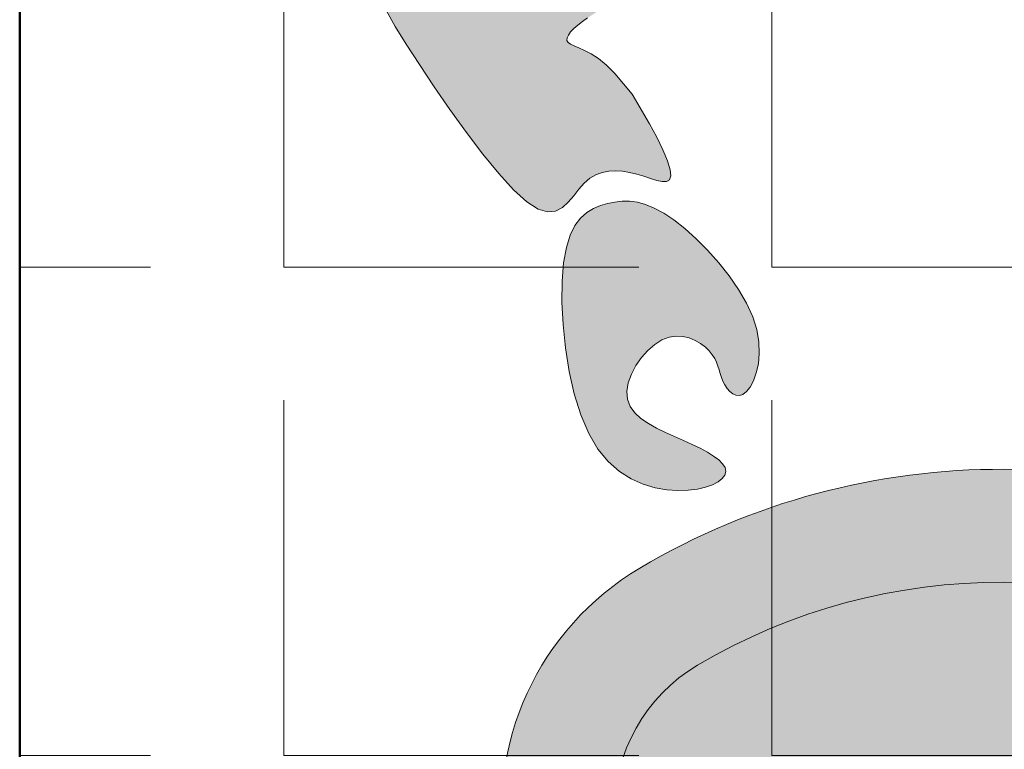
# Model space of a CAD drawing. Units: millimetres. Extents: x 0 to 5198, y 0 to 2558.
# Drawn here: x 2488 to 2489, y 1307 to 1307 of the extents above; entities that cross this region are included whole.
import ezdxf

# ---------------------------------------------------------------- set-up
doc = ezdxf.new("R2010")
doc.units = ezdxf.units.MM
for name, color, linetype, lineweight in [('004_MUROS', 250, 'Continuous', 50), ('009_MOBILIARIO', 7, 'Continuous', 20), ('012_COTAS', 7, 'Continuous', 15), ('014_TEXTURAS', 252, 'Continuous', 5), ('2.- SEGMENTADA', 252, 'Continuous', 25), ('areas', 1, 'Continuous', 35), ('Monos', 7, 'Continuous', 20)]:
    doc.layers.add(name, color=color, linetype=linetype, lineweight=lineweight)

# ---------------------------------------------------------------- blocks, each defined once
blk = doc.blocks.new('mono')
at = {"layer": 'Monos', "ltscale": 0.4}
h = blk.add_hatch(color=256, dxfattribs=at)
h.set_gradient(color1=(133, 133, 133), color2=(196, 196, 196), tint=1, name='INVSPHERICAL')
h.paths.add_polyline_path([(-0.0246584653500664, 0.2315917935779584), (-0.0161728253457093, 0.2350114010243828), (-0.0069990783749429, 0.2372303472003228), (0.0022613086478625, 0.2385333593198853), (0.0110068688114493, 0.2392051645930792), (0.0186361352004563, 0.2395304902268025), (0.0247123442616782, 0.2396978678943116), (0.0294575459009329, 0.2395110471034817), (0.0332584933893024, 0.2386775818244482), (0.0365019399927803, 0.236905026017027), (0.0395746389870371, 0.2339009336580683), (0.0428633436380662, 0.2293728587073877), (0.0467548072169473, 0.2230283551351198), (0.0516357829870549, 0.2145749769087883), (0.0577736669744622, 0.2038010841608967), (0.0649584261824353, 0.1908182616830178), (0.0728606703733374, 0.1758189004321963), (0.0811510093059222, 0.1589953913659796), (0.0895000527384506, 0.140540125438309), (0.0975784104265674, 0.1206454936108271), (0.1050566921290279, 0.0995038868410782), (0.1116055076076972, 0.0773076960825108), (0.1169491414471028, 0.0542512420479694), (0.1210265775322453, 0.0305365644792023), (0.1227795256609397, 0.0154265648505546), (0.1247539481028042, 0.0085995388510662), (0.1260603713827667, 0.0021578276986942), (0.1269502128515103, -0.0046562634687694), (0.1274188909187158, -0.0117152534784222), (0.1274618239935704, -0.0188916611609645), (0.1270744304790396, -0.026058005338903), (0.1262521287879148, -0.0330868048434319), (0.1255346919238615, -0.0369325913262032), (0.1255882864644742, -0.0425171145483731), (0.1245275187215146, -0.0668249913607812), (0.1221638468112376, -0.0907712442487363), (0.1184899294537477, -0.1141519037274863), (0.1135521034139231, -0.1367610704324299), (0.1076114176421038, -0.1583851255135098), (0.1009825991396248, -0.1788085202490198), (0.0939803748996245, -0.1978157059234721), (0.0869194719275356, -0.2151911338120506), (0.0801146172205957, -0.2307192551961571), (0.0738805377801375, -0.2441845213540887), (0.0685319605997953, -0.2553713835667492), (0.0642703692279984, -0.2641534616674838), (0.0608442734035404, -0.2707610496954207), (0.0578889394154189, -0.2755136102488332), (0.0550396335418198, -0.2787306059245149), (0.051931622074853, -0.2807314993248382), (0.0482001712941846, -0.281835753035784), (0.0434805474883199, -0.2823628296592311), (0.0374080169431485, -0.2826321917893557), (0.0297752073066811, -0.2828555280991), (0.0210041916892043, -0.2828134315563208), (0.0116744045734546, -0.2821787212127257), (0.0023652804369283, -0.2806242161046176), (-0.0063437462484558, -0.2778227352822232), (-0.0140153057228339, -0.2733645392940902), (-0.0137118038294362, -0.2736227033867827), (-0.0196437693376334, -0.2671701226679787), (-0.023075896792503, -0.2586646289662625), (-0.0237728590309192, -0.2477546682032754), (-0.0220685723263967, -0.234869221807353), (-0.0184796230994044, -0.220588503677604), (-0.0135225977713982, -0.2054927277203462), (-0.0077140827623533, -0.1901621078310839), (-0.0015706644932324, -0.1751768579125307), (0.0043910706109058, -0.1611171918705092), (0.0096545361336879, -0.1485633236010194), (0.0138415437505057, -0.1379585909411278), (0.0171274975298591, -0.1291988274626958), (0.0198261996452915, -0.1220429906621446), (0.022251452262643, -0.116250038038466), (0.0247170575549631, -0.1115789270916696), (0.0275368176907088, -0.1077886153284726), (0.0310245348398189, -0.1046380602447789), (0.0354940111717382, -0.1018862193400972), (0.0411615600988399, -0.099321083327956), (0.0478535400055581, -0.0968467757486356), (0.0552988205187599, -0.0943964533600408), (0.0632262712626977, -0.0919032729123737), (0.0713647618683369, -0.089300391160428), (0.07944316196304, -0.0865209648585051), (0.0871903411710582, -0.0834981507568065), (0.0943351691197536, -0.0801651056096329), (0.1006606498774177, -0.0764658052020085), (0.1061663252882021, -0.0723875014067978), (0.1109058716352144, -0.0679282651420065), (0.114932965200425, -0.0630861673071251), (0.1183012822705454, -0.0578592788206529), (0.121064499123942, -0.0522456705815867), (0.1232762920478196, -0.0462434135048217), (0.1249903373231618, -0.0398505784970564), (0.1262521287879148, -0.0330868048434316), (0.1270744304790395, -0.0260580053389031), (0.1274618239935704, -0.0188916611609647), (0.1274188909187158, -0.0117152534784224), (0.1269502128515103, -0.0046562634687695), (0.1260603713827666, 0.0021578276986942), (0.1247539481028042, 0.0085995388510661), (0.1230355246045591, 0.0145413888077409), (0.1208996674002717, 0.0198853204944648), (0.1183008826447871, 0.0246509731973661), (0.115183661427808, 0.0288874102884337), (0.1114924948220022, 0.0326436951493341), (0.1071718739103573, 0.0359688911566487), (0.1021662897691462, 0.0389120616915501), (0.0964202334813561, 0.0415222701306196), (0.0898781961258761, 0.0438485798473276), (0.0825383450635676, 0.0459419833156541), (0.0746135527952702, 0.0478611893658973), (0.0663703681006868, 0.0496668359329626), (0.0580753397575468, 0.0514195609373387), (0.0499950165486583, 0.0531800023098333), (0.0423959472517503, 0.0550087979709346), (0.0355446806537338, 0.0569665858545608), (0.0297077655328289, 0.0591140038848048), (0.0250522736888243, 0.0615378985179718), (0.0213473690253088, 0.0644299503331438), (0.0182627384628473, 0.0680080484349009), (0.0154680689224985, 0.0724900819314268), (0.0126330473253209, 0.07809393993090599), (0.0094273605923717, 0.0850375115415243), (0.0055206956478246, 0.0935386858673614), (0.000582739409623, 0.1038153520207074), (-0.0055689444563818, 0.115958814444683), (-0.0125252853133809, 0.1295540389159725), (-0.0197293357963089, 0.1440594065594704), (-0.0266241485230719, 0.1589332984904053), (-0.0326527761209058, 0.1736340958362947), (-0.0372582712159108, 0.1876201797061425), (-0.0398836864358166, 0.2003499312238629), (-0.0399720744011442, 0.2112817315123826), (-0.0369945188436642, 0.2205239579511995), (-0.038666967905064, 0.2180435408269593), (-0.0408777287050133, 0.2136326388920463), (-0.0426017376803035, 0.2091371138428085), (-0.0440286944566274, 0.20460120633077), (-0.0453482986683671, 0.2000691569976333), (-0.0467502499407217, 0.195585206498524), (-0.0484242479070864, 0.1911935954823511), (-0.0505599921905367, 0.1869385645929376), (-0.0532978264470249, 0.1828618734437282), (-0.0565806704020918, 0.1789953574961476), (-0.0603020878135131, 0.1753683711591236), (-0.0643556424293869, 0.1720102688586186), (-0.0686348979961819, 0.1689504050056827), (-0.0730334182737962, 0.1662181340205515), (-0.077444767011315, 0.1638428103219777), (-0.0817625079547154, 0.161853788324616), (-0.0858979442358774, 0.1602755300463666), (-0.0898333364792145, 0.1591129278890707), (-0.0935686846811214, 0.1583659818522346), (-0.0971039888493006, 0.1580346919332413), (-0.1004392489755558, 0.1581190581383123), (-0.1035744650603814, 0.1586190804638432), (-0.1065096371109857, 0.1595347589108214), (-0.1092447651201596, 0.1608660934782592), (-0.1117838639573232, 0.1626001752900679), (-0.1141470079392584, 0.164672459972665), (-0.1163582862552768, 0.167005494280477), (-0.1184417880961726, 0.1695218249571184), (-0.1204216026404434, 0.172143998755533), (-0.1223218190783893, 0.1747945624229394), (-0.1241665265952256, 0.1773960627168768), (-0.1259798143781406, 0.1798710463804641), (-0.1277769782861568, 0.1821466310566566), (-0.1295381408663281, 0.1841682179291023), (-0.1312346313452435, 0.1858857790786668), (-0.1328377789355698, 0.187249286580638), (-0.1343189128684888, 0.1882087125091673), (-0.1356493623561725, 0.188714028943146), (-0.1368004566257051, 0.1887152079598368), (-0.1377435248974545, 0.1881622216319098), (-0.1384818184375909, 0.1870209142253552), (-0.139146276685514, 0.1853206187450288), (-0.1398997611300292, 0.1831065403895975), (-0.1409051332645336, 0.1804238843510193), (-0.1423252545665251, 0.1773178558300826), (-0.144322986533993, 0.173833660012029), (-0.1470611906475459, 0.1700165021017468), (-0.1507027283938663, 0.1659115872866002), (-0.1597403756748311, 0.157468150325542), (-0.1727318920371492, 0.1487812065411118), (-0.1787317583910933, 0.1451191376739038), (-0.1843492116261284, 0.1420324541520497), (-0.1892945300874043, 0.1396847433922763), (-0.1932779921354748, 0.1382395928060786), (-0.196088710624637, 0.1378109530657445), (-0.1986031153234, 0.1385372030075296), (-0.1988442516933282, 0.141579589410076), (-0.1984815119147213, 0.1440732100647859), (-0.1977836210744579, 0.1469618133364655), (-0.1969338645651674, 0.150111166229261), (-0.1961155277938963, 0.1533870357492971), (-0.1954901419154751, 0.1566729901796401), (-0.195132221133536, 0.1599238029190284), (-0.1950945254185036, 0.1631120486384064), (-0.1954298147326061, 0.1662103020149378), (-0.1961908490421705, 0.1691911377226776), (-0.1974303883068081, 0.1720271304310872), (-0.1992011924995606, 0.1746908548188126), (-0.2015560215800394, 0.1771548855553157), (-0.2044771361798648, 0.1794241150434257), (-0.2076647995543061, 0.181632706606949), (-0.2107487756393326, 0.1839471412932347), (-0.2133588283560004, 0.1865339001512592), (-0.2151247216335632, 0.1895594642237795), (-0.2156762193920906, 0.1931903145669817), (-0.2146430855644401, 0.1975929322241158), (-0.2116550840752732, 0.2029337982446534), (-0.2064781990650039, 0.2093064202339429), (-0.1994232955416469, 0.2165124120141296), (-0.1909374587340598, 0.2242804139529136), (-0.1814677738650196, 0.2323390664355288), (-0.1714613261597788, 0.2404170098291805), (-0.1613652008452149, 0.2482428845159905), (-0.1516264831455899, 0.255545330870379), (-0.1426922582892679, 0.2620529892636457), (-0.1348815737304077, 0.2675459051435981), (-0.1280013258539412, 0.2720097442237215), (-0.1217303732787998, 0.2754815772877778), (-0.115747574620308, 0.2779984751190346), (-0.1097317884973963, 0.279597508501252), (-0.1033618735285013, 0.2803157482217964), (-0.0963166883294418, 0.2801902650603303), (-0.0882750915191483, 0.2792581298006148), (-0.0790507433016692, 0.2775685879897851), (-0.0689965102307101, 0.2752195842150416), (-0.0586000604527915, 0.27232123782434), (-0.0483490621098523, 0.2689836681723539), (-0.0387311833489053, 0.2653169946034351), (-0.0302340923154918, 0.2614313364727496), (-0.0233454571489274, 0.2574368131272672), (-0.0185529459952424, 0.2534435439185488), (-0.0161910751566085, 0.2495373683436022), (-0.0159817535692389, 0.2457070065192379), (-0.0174937383290912, 0.2419168987082063), (-0.0202957865290126, 0.2381314851691593), (-0.0239566552685648, 0.2343152061653417), (-0.0280451016364977, 0.2304325019585139), (-0.031749782789204, 0.2268185989309798), (-0.0318545314695472, 0.2266867976500536)])
h = blk.add_hatch(color=256, dxfattribs=at)
h.set_gradient(color1=(255, 189, 122), color2=(255, 227, 199), tint=1, name='INVSPHERICAL')
h.paths.add_polyline_path([(-0.2094701683277715, 0.1627017687019694), (-0.210325811426637, 0.1659472604762177), (-0.2114356532762546, 0.1691623422056856), (-0.2129184801555011, 0.1722874315887031), (-0.2149325719556537, 0.1752402526500486), (-0.21763620857979, 0.1779385294087734), (-0.2211876699155831, 0.1802999858891623), (-0.2257452358625066, 0.1822423461097728), (-0.2314671863159353, 0.1836833340922726), (-0.2385118011707508, 0.1845406738619342), (-0.2469483580061671, 0.1847480527054197), (-0.2564901251513165, 0.1843030109970663), (-0.2667613686232658, 0.1832190523730948), (-0.2773863544380973, 0.1815096804769348), (-0.2879893486123853, 0.1791883989484116), (-0.2981946171550019, 0.1762687114299667), (-0.3076264260866192, 0.1727641215583151), (-0.3159090414197143, 0.1686881329763924), (-0.3227524802208533, 0.1640724417930397), (-0.3282097637395378, 0.1590215139834835), (-0.3324196642788648, 0.1536580079924593), (-0.3355209541383281, 0.1481045822642104), (-0.3376524056246286, 0.142483895243966), (-0.3389527910331619, 0.1369186053790789), (-0.339560882663915, 0.1315313711101876), (-0.3396154528235893, 0.1264448508825211), (-0.3392413965782037, 0.1217694373001892), (-0.3385081000823429, 0.1175664595767945), (-0.3374710722551428, 0.1138849811002256), (-0.33618582201411, 0.1107740652434597), (-0.3347078582834654, 0.1082827753840654), (-0.333092689979728, 0.1064601749022273), (-0.3313958260312169, 0.1053553271724038), (-0.3296727753467485, 0.105017295577397), (-0.3279693372106839, 0.1054742181403412), (-0.3262924723085928, 0.1066705315126498), (-0.3246394316871725, 0.1085297469840931), (-0.3230074663916386, 0.1109753758552551), (-0.3213938274645912, 0.1139309294190156), (-0.3197957659517393, 0.1173199189723544), (-0.318210532895682, 0.1210658558081522), (-0.3166353793452388, 0.125092251227488), (-0.3150581521326796, 0.1293101899228441), (-0.3134290812751643, 0.1335810501813895), (-0.3116889925769097, 0.1377537836821774), (-0.3097787118416359, 0.14167734210788), (-0.3076390648797793, 0.1452006771457542), (-0.3052108774945657, 0.1481727404820728), (-0.3024349754871006, 0.1504424837918004), (-0.2992521846709295, 0.1518588587662943), (-0.2956407949529785, 0.1523162741224301), (-0.2917289526705212, 0.1518909667199872), (-0.2876822682702573, 0.1507046304611491), (-0.283666352188568, 0.1488789592430142), (-0.2798468148726459, 0.1465356469641615), (-0.2763892667650935, 0.1437963875298853), (-0.2734593183068832, 0.1407828748305692), (-0.2712225799447147, 0.1376168027683963), (-0.2697994737224501, 0.134408724700527), (-0.2691296681071635, 0.131224631819779), (-0.2691076431657077, 0.1281193747816484), (-0.2696278789726389, 0.1251478042390157), (-0.2705848555921928, 0.1223647708396734), (-0.2718730531025295, 0.1198251252369971), (-0.2741035127871294, 0.1165228111005013), (-0.2774111910329791, 0.1135399717686975), (-0.2806650600971763, 0.1117734218154988), (-0.2834420082990852, 0.1107336825694037), (-0.2851399485234574, 0.1101237825963192), (-0.286836056111802, 0.1094628901533533), (-0.2885275821098273, 0.1086745165374842), (-0.2901944963413787, 0.1076998135633619), (-0.2917476437810096, 0.106550495132563), (-0.2930805881715859, 0.1052559156556441), (-0.2940868932725113, 0.103845429556445), (-0.2946601228297613, 0.1023483912496202), (-0.2946938405924211, 0.1007941551539232), (-0.2940816103203896, 0.09921207568958901), (-0.2927169957601349, 0.0976315072676679), (-0.2905254827065442, 0.0960976765002333), (-0.287560245136424, 0.0947192987283983), (-0.2839063790636915, 0.0936209614964208), (-0.2796489805042401, 0.0929272523341419), (-0.2748731454837876, 0.0927627587800923), (-0.269663970013635, 0.0932520683708279), (-0.2641065501122919, 0.0945197686438919), (-0.2582859817951575, 0.0966904471327295), (-0.2522944744936166, 0.0998373773921838), (-0.246252691278113, 0.1038285770299051), (-0.2402884086232761, 0.1084807496806687), (-0.2345294030165232, 0.1136105989663148), (-0.2291034509288806, 0.1190348285211243), (-0.2241383288431718, 0.1245701419736527), (-0.2197618132391141, 0.1300332429483544), (-0.2161016805959269, 0.1352408350732918), (-0.2132512976847535, 0.1400491523972554), (-0.2111663924251164, 0.1444725506052495), (-0.2097682830310739, 0.1485649158107138), (-0.2089782877109597, 0.1523801341152835), (-0.2087177246793269, 0.155972091628793), (-0.2089079121481125, 0.1593946744533737)])
at = {"layer": 'Monos'}
for p, q in [((-0.1280013258539412, 0.2720097442237217), (-0.1348815737304071, 0.267545905143598)), ((-0.1348815737304071, 0.267545905143598), (-0.1426922582892672, 0.2620529892636459)), ((-0.1426922582892672, 0.2620529892636459), (-0.1516264831455914, 0.2555453308703774)), ((-0.1516264831455914, 0.2555453308703774), (-0.1613652008452155, 0.2482428845159912)), ((-0.1613652008452155, 0.2482428845159912), (-0.1714613261597792, 0.2404170098291806)), ((-0.1714613261597792, 0.2404170098291806), (-0.1814677738650204, 0.232339066435528)), ((-0.1814677738650204, 0.232339066435528), (-0.19093745873406, 0.2242804139529137)), ((-0.19093745873406, 0.2242804139529137), (-0.1994232955416481, 0.2165124120141288)), ((-0.1994232955416481, 0.2165124120141288), (-0.2064781990650038, 0.2093064202339428)), ((-0.2064781990650038, 0.2093064202339428), (-0.2116550840752731, 0.2029337982446532)), ((-0.2116550840752731, 0.2029337982446532), (-0.21464308556444, 0.1975929322241158)), ((-0.21464308556444, 0.1975929322241158), (-0.2156762193920906, 0.1931903145669816)), ((-0.2156762193920906, 0.1931903145669816), (-0.2151247216335632, 0.1895594642237795)), ((-0.2151247216335632, 0.1895594642237795), (-0.2133588283560005, 0.1865339001512593)), ((-0.2133588283560005, 0.1865339001512593), (-0.2107487756393326, 0.1839471412932347)), ((-0.1398997611300295, 0.1831065403895981), (-0.1391462766855143, 0.1853206187450281)), ((-0.1391462766855143, 0.1853206187450281), (-0.1384818184375911, 0.187020914225355)), ((-0.1384818184375911, 0.187020914225355), (-0.1377435248974546, 0.1881622216319097)), ((-0.1377435248974546, 0.1881622216319097), (-0.1368004566257049, 0.1887152079598368)), ((-0.1368004566257049, 0.1887152079598368), (-0.1356493623561725, 0.1887140289431461)), ((-0.1356493623561725, 0.1887140289431461), (-0.1343189128684887, 0.1882087125091672)), ((-0.1343189128684887, 0.1882087125091672), (-0.1328377789355699, 0.187249286580638)), ((-0.1328377789355699, 0.187249286580638), (-0.1312346313452435, 0.1858857790786668)), ((-0.1312346313452435, 0.1858857790786668), (-0.1295381408663279, 0.1841682179291022)), ((-0.2773863544380977, 0.1815096804769348), (-0.2879893486123856, 0.1791883989484114)), ((-0.2667613686232662, 0.1832190523730948), (-0.2773863544380977, 0.1815096804769348)), ((-0.2564901251513163, 0.1843030109970663), (-0.2667613686232662, 0.1832190523730948)), ((-0.2469483580061672, 0.1847480527054197), (-0.2564901251513163, 0.1843030109970663)), ((-0.2385118011707509, 0.1845406738619343), (-0.2469483580061672, 0.1847480527054197)), ((-0.2314671863159351, 0.1836833340922727), (-0.2385118011707509, 0.1845406738619343)), ((-0.2257452358625064, 0.1822423461097727), (-0.2314671863159351, 0.1836833340922727)), ((-0.2211876699155831, 0.1802999858891623), (-0.2257452358625064, 0.1822423461097727)), ((-0.2107487756393326, 0.1839471412932347), (-0.2076647995543064, 0.1816327066069493)), ((-0.2076647995543064, 0.1816327066069493), (-0.2044771361798647, 0.1794241150434257)), ((-0.1423252545665252, 0.1773178558300828), (-0.1409051332645336, 0.1804238843510189)), ((-0.1409051332645336, 0.1804238843510189), (-0.1398997611300295, 0.1831065403895981)), ((-0.1295381408663279, 0.1841682179291022), (-0.127776978286157, 0.1821466310566568)), ((-0.127776978286157, 0.1821466310566568), (-0.1259798143781407, 0.1798710463804643)), ((-0.2981946171550019, 0.1762687114299667), (-0.3076264260866193, 0.1727641215583151)), ((-0.2879893486123856, 0.1791883989484114), (-0.2981946171550019, 0.1762687114299667)), ((-0.21763620857979, 0.1779385294087734), (-0.2211876699155831, 0.1802999858891623)), ((-0.2149325719556536, 0.1752402526500485), (-0.21763620857979, 0.1779385294087734)), ((-0.2044771361798647, 0.1794241150434257), (-0.2015560215800394, 0.1771548855553156)), ((-0.2015560215800394, 0.1771548855553156), (-0.1992011924995606, 0.1746908548188126)), ((-0.1443229865339929, 0.1738336600120288), (-0.1423252545665252, 0.1773178558300828)), ((-0.3076264260866193, 0.1727641215583151), (-0.3159090414197142, 0.1686881329763925)), ((-0.212918480155501, 0.172287431588703), (-0.2149325719556536, 0.1752402526500485)), ((-0.2114356532762546, 0.1691623422056856), (-0.212918480155501, 0.172287431588703)), ((-0.1992011924995606, 0.1746908548188126), (-0.1974303883068082, 0.1720271304310873)), ((-0.1974303883068082, 0.1720271304310873), (-0.1961908490421705, 0.1691911377226777)), ((-0.1470611906475459, 0.1700165021017471), (-0.1443229865339929, 0.1738336600120288)), ((-0.3159090414197142, 0.1686881329763925), (-0.3227524802208534, 0.1640724417930397)), ((-0.2103258114266371, 0.1659472604762179), (-0.2114356532762546, 0.1691623422056856)), ((-0.1961908490421705, 0.1691911377226777), (-0.1954298147326062, 0.166210302014938)), ((-0.1507027283938664, 0.1659115872866), (-0.1470611906475459, 0.1700165021017471)), ((-0.3227524802208534, 0.1640724417930397), (-0.3282097637395379, 0.1590215139834833)), ((-0.2094701683277716, 0.1627017687019696), (-0.2103258114266371, 0.1659472604762179)), ((-0.2089079121481124, 0.1593946744533738), (-0.2094701683277716, 0.1627017687019696)), ((-0.1954298147326062, 0.166210302014938), (-0.1950945254185036, 0.1631120486384061)), ((-0.1950945254185036, 0.1631120486384061), (-0.195132221133536, 0.1599238029190282)), ((-0.1597403756748312, 0.1574681503255418), (-0.1507027283938664, 0.1659115872866)), ((-0.3282097637395379, 0.1590215139834833), (-0.332419664278865, 0.1536580079924594)), ((-0.208717724679327, 0.1559720916287931), (-0.2089079121481124, 0.1593946744533738)), ((-0.195132221133536, 0.1599238029190282), (-0.1954901419154751, 0.1566729901796396)), ((-0.332419664278865, 0.1536580079924594), (-0.3355209541383281, 0.1481045822642102)), ((-0.2089782877109597, 0.1523801341152833), (-0.208717724679327, 0.1559720916287931)), ((-0.1961155277938962, 0.1533870357492973), (-0.1969338645651671, 0.1501111662292612)), ((-0.1954901419154751, 0.1566729901796396), (-0.1961155277938962, 0.1533870357492973)), ((-0.1727318920371495, 0.1487812065411119), (-0.1597403756748312, 0.1574681503255418)), ((-0.3052108774945659, 0.1481727404820726), (-0.3024349754871006, 0.1504424837918003)), ((-0.3024349754871006, 0.1504424837918003), (-0.2992521846709294, 0.1518588587662943)), ((-0.2992521846709294, 0.1518588587662943), (-0.2956407949529785, 0.1523162741224301)), ((-0.2956407949529785, 0.1523162741224301), (-0.2917289526705211, 0.1518909667199871)), ((-0.2917289526705211, 0.1518909667199871), (-0.2876822682702573, 0.1507046304611491)), ((-0.2876822682702573, 0.1507046304611491), (-0.2836663521885678, 0.1488789592430142)), ((-0.2836663521885678, 0.1488789592430142), (-0.2798468148726459, 0.1465356469641615)), ((-0.2097682830310739, 0.1485649158107134), (-0.2089782877109597, 0.1523801341152833)), ((-0.1969338645651671, 0.1501111662292612), (-0.1977836210744577, 0.1469618133364651)), ((-0.1787317583910934, 0.1451191376739045), (-0.1727318920371495, 0.1487812065411119)), ((-0.3355209541383281, 0.1481045822642102), (-0.3376524056246286, 0.1424838952439657)), ((-0.3097787118416359, 0.1416773421078801), (-0.307639064879779, 0.1452006771457543)), ((-0.307639064879779, 0.1452006771457543), (-0.3052108774945659, 0.1481727404820726)), ((-0.2798468148726459, 0.1465356469641615), (-0.2763892667650936, 0.1437963875298855)), ((-0.2132512976847536, 0.1400491523972553), (-0.2111663924251161, 0.1444725506052499)), ((-0.2111663924251161, 0.1444725506052499), (-0.2097682830310739, 0.1485649158107134)), ((-0.1977836210744577, 0.1469618133364651), (-0.1984815119147213, 0.144073210064786)), ((-0.1843492116261285, 0.1420324541520499), (-0.1787317583910934, 0.1451191376739045)), ((-0.3376524056246286, 0.1424838952439657), (-0.3389527910331621, 0.1369186053790786)), ((-0.3116889925769095, 0.1377537836821785), (-0.3097787118416359, 0.1416773421078801)), ((-0.2763892667650936, 0.1437963875298855), (-0.2734593183068833, 0.1407828748305692)), ((-0.2734593183068833, 0.1407828748305692), (-0.2712225799447148, 0.1376168027683962)), ((-0.2161016805959268, 0.1352408350732919), (-0.2132512976847536, 0.1400491523972553)), ((-0.1984815119147213, 0.144073210064786), (-0.1988442516933282, 0.1415795894100759)), ((-0.1988442516933282, 0.1415795894100759), (-0.1986885550001213, 0.139615184362114)), ((-0.1892945300874043, 0.1396847433922763), (-0.1843492116261285, 0.1420324541520499)), ((-0.3389527910331621, 0.1369186053790786), (-0.339560882663915, 0.131531371110187)), ((-0.3134290812751639, 0.1335810501813904), (-0.3116889925769095, 0.1377537836821785)), ((-0.2712225799447148, 0.1376168027683962), (-0.2697994737224501, 0.134408724700527)), ((-0.2197618132391137, 0.1300332429483546), (-0.2161016805959268, 0.1352408350732919)), ((-0.1986885550001213, 0.139615184362114), (-0.1978311364460752, 0.138314227917246)), ((-0.1978311364460752, 0.138314227917246), (-0.196088710624637, 0.1378109530657445)), ((-0.196088710624637, 0.1378109530657445), (-0.1932779921354748, 0.1382395928060786)), ((-0.1932779921354748, 0.1382395928060786), (-0.1892945300874043, 0.1396847433922763)), ((-0.339560882663915, 0.131531371110187), (-0.3396154528235893, 0.1264448508825207)), ((-0.3150581521326784, 0.1293101899228483), (-0.3134290812751639, 0.1335810501813904)), ((-0.2697994737224501, 0.134408724700527), (-0.2691296681071634, 0.1312246318197789)), ((-0.2691296681071634, 0.1312246318197789), (-0.2691076431657078, 0.1281193747816485)), ((-0.3396154528235893, 0.1264448508825207), (-0.3392413965782036, 0.1217694373001884)), ((-0.3166353793452382, 0.1250922512274892), (-0.3150581521326784, 0.1293101899228483)), ((-0.2691076431657078, 0.1281193747816485), (-0.2696278789726389, 0.1251478042390155)), ((-0.2241383288431719, 0.1245701419736523), (-0.2197618132391137, 0.1300332429483546)), ((-0.3392413965782036, 0.1217694373001884), (-0.3385081000823429, 0.1175664595767941)), ((-0.3182105328956811, 0.1210658558081539), (-0.3166353793452382, 0.1250922512274892)), ((-0.2705848555921927, 0.1223647708396739), (-0.2718730531025295, 0.1198251252369971)), ((-0.2696278789726389, 0.1251478042390155), (-0.2705848555921927, 0.1223647708396739)), ((-0.2291034509288801, 0.1190348285211246), (-0.2241383288431719, 0.1245701419736523)), ((-0.3385081000823429, 0.1175664595767941), (-0.337471072255143, 0.1138849811002258)), ((-0.3213938274645912, 0.1139309294190158), (-0.319795765951739, 0.1173199189723551)), ((-0.319795765951739, 0.1173199189723551), (-0.3182105328956811, 0.1210658558081539)), ((-0.2733869515632936, 0.1175837180854943), (-0.2750210310526451, 0.1156954000385388)), ((-0.2718730531025295, 0.1198251252369971), (-0.2733869515632936, 0.1175837180854943)), ((-0.2345294030165233, 0.1136105989663149), (-0.2291034509288801, 0.1190348285211246)), ((-0.337471072255143, 0.1138849811002258), (-0.3361858220141102, 0.11077406524346)), ((-0.323007466391639, 0.1109753758552548), (-0.3213938274645912, 0.1139309294190158)), ((-0.2783646813507184, 0.1130223147139895), (-0.2800516257584244, 0.1121064599252175)), ((-0.2766869001308598, 0.1141931318495548), (-0.2783646813507184, 0.1130223147139895)), ((-0.2750210310526451, 0.1156954000385388), (-0.2766869001308598, 0.1141931318495548)), ((-0.2402884086232759, 0.108480749680669), (-0.2345294030165233, 0.1136105989663149)), ((-0.3361858220141102, 0.11077406524346), (-0.3347078582834656, 0.1082827753840654)), ((-0.3347078582834656, 0.1082827753840654), (-0.3330926899797281, 0.1064601749022274)), ((-0.3262924723085928, 0.1066705315126498), (-0.3246394316871725, 0.1085297469840932)), ((-0.3246394316871725, 0.1085297469840932), (-0.323007466391639, 0.1109753758552548)), ((-0.2885275821098271, 0.1086745165374841), (-0.2901944963413783, 0.1076998135633619)), ((-0.286836056111802, 0.1094628901533532), (-0.2885275821098271, 0.1086745165374841)), ((-0.2851399485234576, 0.1101237825963192), (-0.286836056111802, 0.1094628901533532)), ((-0.2834420082990842, 0.1107336825694033), (-0.2851399485234576, 0.1101237825963192)), ((-0.2817449843888741, 0.1113690787787368), (-0.2834420082990842, 0.1107336825694033)), ((-0.2800516257584244, 0.1121064599252175), (-0.2817449843888741, 0.1113690787787368)), ((-0.2462526912781128, 0.1038285770299052), (-0.2402884086232759, 0.108480749680669)), ((-0.3330926899797281, 0.1064601749022274), (-0.3313958260312169, 0.1053553271724038)), ((-0.3313958260312169, 0.1053553271724038), (-0.3296727753467485, 0.105017295577397)), ((-0.3296727753467485, 0.105017295577397), (-0.3279693372106838, 0.1054742181403412)), ((-0.3279693372106838, 0.1054742181403412), (-0.3262924723085928, 0.1066705315126498)), ((-0.2940868932725114, 0.1038454295564449), (-0.2946601228297613, 0.1023483912496201)), ((-0.2930805881715858, 0.1052559156556443), (-0.2940868932725114, 0.1038454295564449)), ((-0.2917476437810098, 0.1065504951325629), (-0.2930805881715858, 0.1052559156556443)), ((-0.2901944963413783, 0.1076998135633619), (-0.2917476437810098, 0.1065504951325629)), ((-0.2522944744936165, 0.0998373773921838), (-0.2462526912781128, 0.1038285770299052)), ((-0.2946601228297613, 0.1023483912496201), (-0.2946938405924212, 0.1007941551539233)), ((-0.2946938405924212, 0.1007941551539233), (-0.2940816103203895, 0.0992120756895889)), ((-0.2940816103203895, 0.0992120756895889), (-0.292716995760135, 0.0976315072676679)), ((-0.2582859817951576, 0.0966904471327294), (-0.2522944744936165, 0.0998373773921838)), ((-0.292716995760135, 0.0976315072676679), (-0.2905254827065443, 0.0960976765002333)), ((-0.2905254827065443, 0.0960976765002333), (-0.2875602451364239, 0.0947192987283983)), ((-0.2875602451364239, 0.0947192987283983), (-0.2839063790636915, 0.0936209614964208)), ((-0.2641065501122921, 0.0945197686438918), (-0.2582859817951576, 0.0966904471327294)), ((-0.2839063790636915, 0.0936209614964208), (-0.27964898050424, 0.0929272523341419)), ((-0.27964898050424, 0.0929272523341419), (-0.2748731454837876, 0.0927627587800923)), ((-0.2748731454837876, 0.0927627587800923), (-0.2696639700136351, 0.0932520683708279)), ((-0.2696639700136351, 0.0932520683708279), (-0.2641065501122921, 0.0945197686438918))]:
    blk.add_line(p, q, dxfattribs=at)
blk = doc.blocks.new('A$C490925DE')
at = {"layer": '009_MOBILIARIO', "lineweight": 20}
h = blk.add_hatch(color=7, dxfattribs=at)
h.dxf.hatch_style = 1
h.set_gradient(color1=(255, 255, 255), color2=(249, 249, 220), tint=0.6299999952316284, name='SPHERICAL')
edge = h.paths.add_edge_path()
edge.add_line((-0.09986469562065992, 0.08603150460701303), (0.08929828845037768, 0.05267696676324751))
edge.add_line((0.08929828845037768, 0.05267696676324751), (0.08929828844896726, -0.3352717839190666))
edge.add_line((0.08929828844896726, -0.3352717839190666), (-0.1009220019554, -0.3688127533948278))
edge.add_arc((-0.1233775331494087, -0.2414611075804162), 0.1293162502272797, 210.6283983927261, 279.99999999969447, ccw=False)
edge.add_arc((0.04415107924568545, -0.1422728531440699), 0.3240061210196635, 148.7662420135272, 210.6283983928182, ccw=False)
edge.add_arc((-0.122320226815606, -0.04132014120723859), 0.129316250227285, 79.99999999988432, 148.7662420136282, ccw=False)
at = {"layer": '009_MOBILIARIO', "lineweight": 20, "ltscale": 0.02}
for points in [[(-0.09986469562065992, 0.08603150460701303), (0.08929828845037768, 0.05267696676324751), (0.08929828844896726, -0.3352717839190666), (-0.1009220019554, -0.3688127533948278, -0.3122868980055377), (-0.2346528238082115, -0.3073435958579804, -0.2766769384020026), (-0.232893237022596, 0.02573432908826578, -0.3093903055249377)], [(-0.1225006888152071, 0.03626939906519588), (-0.02761328593656032, 0.007757012162014965, -0.3310823547270752), (0.003087454965108094, -0.0335249569024576), (0.003087454964299852, -0.2491241493747918, -0.3310823547270552), (-0.02761328593766876, -0.2904061184390412), (-0.1225006888164986, -0.3189185053415078, -0.2696777051708663), (-0.1901427075446689, -0.280990600546835, -0.2766769384020062), (-0.1886640329398084, -0.001087459030025051, -0.2615663211641738)]]:
    blk.add_lwpolyline(points, format="xyb", close=True, dxfattribs=at)

msp = doc.modelspace()

# ---------------------------------------------------------------- hatches: boundary and pattern name
at = {"layer": 'areas', "lineweight": 15, "transparency": 33554666}
h = msp.add_hatch(dxfattribs=at)
h.set_pattern_fill('ANGLE', color=155, scale=0.032)
h.set_pattern_definition([(0, (0, 0), (0, 0.22352), [0.16256, -0.06096]), (90, (0, 0), (-0.22352, 1.368665262727082e-17), [0.16256, -0.06096])])
h.paths.add_polyline_path([(2490.127425390968, 1308.259853636808), (2489.127428483778, 1308.259853552938), (2489.127805641418, 1308.359852323999), (2488.327429798235, 1308.35985232344), (2488.327429798235, 1306.45985549231), (2489.977425397197, 1306.45985549231), (2489.977425393965, 1306.609854989643), (2490.127425391023, 1306.609854989648)])

# ---------------------------------------------------------------- linework, layer by layer
at = {"layer": '004_MUROS', "linetype": 'Continuous'}
msp.add_lwpolyline([(2488.777421241867, 1306.45985549231), (2488.327425003563, 1306.45985549231), (2488.327428475267, 1308.559855569569), (2488.327431107402, 1309.359683242142)], dxfattribs=at)
at = {"layer": '014_TEXTURAS', "transparency": 33554605}
msp.add_lwpolyline([(2490.127425390968, 1308.259853636808), (2489.127428483778, 1308.259853552938), (2489.127805641418, 1308.359852323999), (2488.327429798235, 1308.35985232344), (2488.327429798235, 1306.45985549231), (2489.977425397197, 1306.45985549231), (2489.977425393965, 1306.609854989643), (2490.127425391023, 1306.609854989648), (2490.127425390968, 1308.259853636808)], dxfattribs=at)

# ---------------------------------------------------------------- block references
at = {"layer": '012_COTAS', "lineweight": 0, "rotation": 270.0000000002686}
msp.add_blockref('A$C490925DE', (2488.918718650445, 1306.54915378076), dxfattribs=at)
at = {"layer": '2.- SEGMENTADA', "lineweight": 0, "rotation": 86.78136336139886}
msp.add_blockref('mono', (2488.774085255544, 1307.15131310875), dxfattribs=at)

doc.saveas('drawing.dxf')
